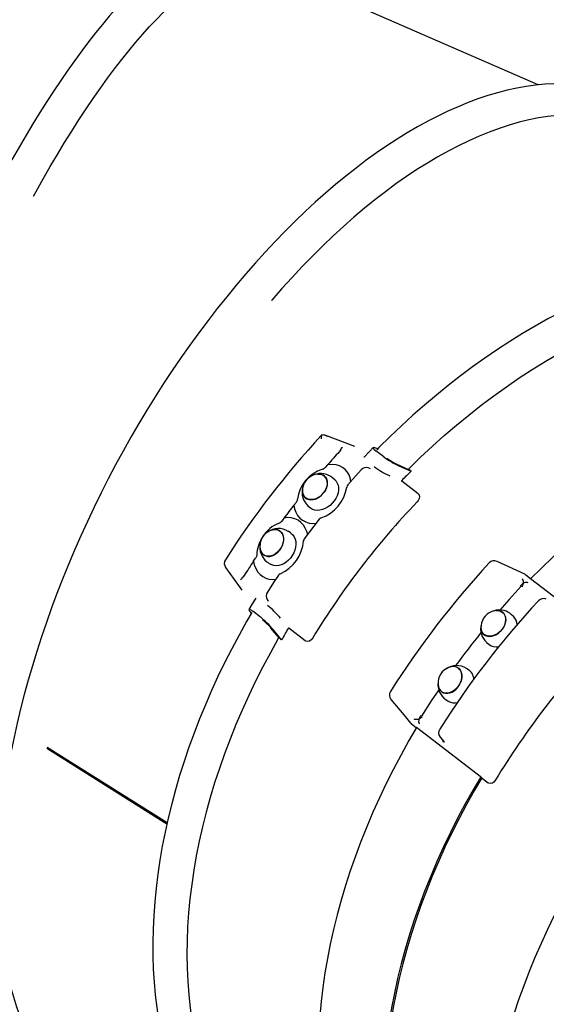
# Paper-space layout 'Основные габаритные размеры' of a CAD drawing. Units: millimetres. Extents: x 6.2 to 19.4, y 2.9 to 14.4.
# Drawn here: x 9.2 to 9.6, y 11.6 to 12.3 of the extents above; entities that cross this region are included whole.
import ezdxf

# ---------------------------------------------------------------- set-up
doc = ezdxf.new("R2010")
doc.units = ezdxf.units.MM
doc.header["$LTSCALE"] = 100
doc.header["$PDSIZE"] = -1
doc.linetypes.add('SLD-Сплошная', pattern=[0])
doc.layers.add('ПРИМЕЧАНИЯ', color=7, linetype='SLD-Сплошная')
doc.styles.add('SLDTEXTSTYLE1', font='isocpeui.ttf')
doc.dimstyles.new('SLDDIMSTYLE0', dxfattribs={"dimtxt": 0.3, "dimasz": 0.3, "dimexe": 0, "dimexo": 0.0625, "dimgap": 0.075, "dimtad": 2, "dimrnd": 1e-09, "dimzin": 12, "dimdsep": 46, "dimtxsty": 'SLDTEXTSTYLE1', "dimsah": 1, "dimcen": 0.09, "dimadec": 0, "dimazin": 3, "dimtfac": 1, "dimtdec": 3, "dimtofl": 0, "dimtmove": 0, "dimatfit": 3, "dimfxl": 1, "dimfrac": 2, "dimtolj": 1, "dimtzin": 12, "dimarcsym": 0})

# ---------------------------------------------------------------- blocks, each defined once
blk = doc.blocks.new('_D_6')
at = {"layer": 'Defpoints', "color": 0, "transparency": 16777216}
for p in [(6.20301, 12.1093), (16.96892, 9.31067), (16.96892, 2.91092)]:
    blk.add_point(p, dxfattribs=at)
at = {"layer": 'ПРИМЕЧАНИЯ', "color": 0, "lineweight": -2, "transparency": 16777216}
for p, q in [((6.20301, 12.0468), (6.20301, 2.91092)), ((16.96892, 9.24817), (16.96892, 2.91092)), ((6.50301, 2.91092), (16.66892, 2.91092))]:
    blk.add_line(p, q, dxfattribs=at)
at = {"layer": 'ПРИМЕЧАНИЯ', "color": 0, "transparency": 16777216}
for points in [[(6.50301, 2.96092), (6.50301, 2.86092), (6.20301, 2.91092)], [(16.66892, 2.96092), (16.66892, 2.86092), (16.96892, 2.91092)]]:
    blk.add_solid(points, dxfattribs=at)
at = {"layer": 'ПРИМЕЧАНИЯ', "color": 0, "transparency": 16777216, "insert": (11.58596, 3.28979), "char_height": 0.3, "attachment_point": 2, "style": 'SLDTEXTSTYLE1'}
blk.add_mtext('\\A1;10.77', dxfattribs=at)
blk = doc.blocks.new('_D_7')
at = {"layer": 'Defpoints', "color": 0, "transparency": 16777216}
for p in [(7.99486, 14.41115), (19.389, 14.41115), (7.99486, 4.7142)]:
    blk.add_point(p, dxfattribs=at)
at = {"layer": 'ПРИМЕЧАНИЯ', "color": 0, "lineweight": -2, "transparency": 16777216}
for p, q in [((8.05736, 14.41115), (19.389, 14.41115)), ((19.389, 5.0142), (19.389, 14.11115)), ((8.05736, 4.7142), (19.389, 4.7142))]:
    blk.add_line(p, q, dxfattribs=at)
at = {"layer": 'ПРИМЕЧАНИЯ', "color": 0, "transparency": 16777216}
for points in [[(19.339, 14.11115), (19.439, 14.11115), (19.389, 14.41115)], [(19.339, 5.0142), (19.439, 5.0142), (19.389, 4.7142)]]:
    blk.add_solid(points, dxfattribs=at)
at = {"layer": 'ПРИМЕЧАНИЯ', "color": 0, "transparency": 16777216, "insert": (19.01013, 9.56267), "char_height": 0.3, "attachment_point": 2, "rotation": 90, "style": 'SLDTEXTSTYLE1'}
blk.add_mtext('\\A1;9.7', dxfattribs=at)
blk = doc.blocks.new('*D20')
at = {"layer": 'Defpoints', "color": 0, "transparency": 16777216}
for p in [(8.0152, 12.89031), (18.05917, 12.88364), (8.01078, 6.2352)]:
    blk.add_point(p, dxfattribs=at)
at = {"layer": 'ПРИМЕЧАНИЯ', "color": 0, "lineweight": -2, "transparency": 16777216}
for p, q in [((8.0777, 12.89027), (18.05917, 12.88364)), ((18.05495, 6.52853), (18.05897, 12.58364)), ((8.07328, 6.23515), (18.05475, 6.22853))]:
    blk.add_line(p, q, dxfattribs=at)
at = {"layer": 'ПРИМЕЧАНИЯ', "color": 0, "transparency": 16777216}
for points in [[(18.00897, 12.58368), (18.10897, 12.58361), (18.05917, 12.88364)], [(18.00495, 6.52856), (18.10495, 6.5285), (18.05475, 6.22853)]]:
    blk.add_solid(points, dxfattribs=at)
at = {"layer": 'ПРИМЕЧАНИЯ', "color": 0, "transparency": 16777216, "insert": (17.83196, 9.55624), "char_height": 0.3, "attachment_point": 5, "rotation": 89.96197, "style": 'SLDTEXTSTYLE1'}
blk.add_mtext('\\A1;6.66', dxfattribs=at)

psp = doc.layouts.new('Основные габаритные размеры')

# ---------------------------------------------------------------- linework, layer by layer
at = {"color": 7, "linetype": 'SLD-Сплошная', "lineweight": 25}
for p, q in [((9.60968, 12.27875), (9.42771, 12.35823)), ((9.45313, 12.02512), (9.4526, 12.02467)), ((9.47682, 12.0167), (9.45596, 12.02457)), ((9.49352, 12.01509), (9.49214, 12.01557)), ((9.46652, 12.01403), (9.46565, 12.0129)), ((9.48363, 12.00905), (9.48355, 12.00899)), ((9.49793, 12.00917), (9.49216, 12.0136)), ((9.4572, 12.00353), (9.45537, 12.00139)), ((9.46097, 12.00366), (9.4572, 12.00353)), ((9.48737, 12.00101), (9.4867, 12.00127)), ((9.50742, 12.00398), (9.51585, 12.00015)), ((9.46262, 11.99237), (9.46111, 11.99375)), ((9.51762, 11.99879), (9.51585, 12.00015)), ((9.52274, 11.98244), (9.51093, 11.99151)), ((9.43288, 11.97429), (9.43465, 11.97646)), ((9.44293, 11.97378), (9.44445, 11.9724)), ((9.44491, 11.97201), (9.44445, 11.9724)), ((9.42561, 11.96481), (9.42396, 11.96254)), ((9.44661, 11.96093), (9.44888, 11.96109)), ((9.43042, 11.95413), (9.4287, 11.95524)), ((9.44206, 11.95501), (9.44251, 11.95276)), ((9.40366, 11.93375), (9.40525, 11.93607)), ((9.41324, 11.93313), (9.41413, 11.93254)), ((9.41411, 11.93251), (9.41584, 11.93141)), ((9.60003, 11.92423), (9.57992, 11.93345)), ((9.39679, 11.92317), (9.39592, 11.92204)), ((9.60003, 11.92422), (9.60056, 11.92391)), ((9.60056, 11.92391), (9.60446, 11.92092)), ((9.60407, 11.92103), (9.60445, 11.92085)), ((9.6503, 11.88541), (9.60411, 11.92086)), ((9.41347, 11.90585), (9.41389, 11.90527)), ((9.40107, 11.89689), (9.4019, 11.89566)), ((9.40874, 11.89295), (9.40297, 11.89738)), ((9.5918, 11.89364), (9.59026, 11.895)), ((9.4221, 11.87797), (9.41622, 11.88513)), ((9.42387, 11.87662), (9.4177, 11.88413)), ((9.44098, 11.8759), (9.42916, 11.88497)), ((9.42387, 11.87662), (9.4221, 11.87797)), ((9.57241, 11.87474), (9.57394, 11.87339)), ((9.55957, 11.85466), (9.55787, 11.85579)), ((9.54292, 11.83331), (9.54463, 11.83217)), ((9.51765, 11.81588), (9.51725, 11.81635)), ((9.51765, 11.81588), (9.52155, 11.81289)), ((9.52167, 11.81285), (9.52135, 11.81324)), ((9.52152, 11.81324), (9.56771, 11.7778)), ((9.53879, 11.80597), (9.54129, 11.80295)), ((9.25382, 11.79806), (9.34089, 11.74339)), ((9.25401, 11.79895), (9.34108, 11.74427)), ((9.25493, 11.7983), (9.34107, 11.74421)), ((9.56868, 11.77692), (9.56937, 11.77619)), ((9.56937, 11.77619), (9.5735, 11.77302))]:
    psp.add_line(p, q, dxfattribs=at)
at = {"color": 7, "linetype": 'SLD-Сплошная', "lineweight": 25, "flags": 128}
for points in [[(9.37933, 12.38812), (9.37777, 12.3878), (9.37363, 12.38668), (9.36941, 12.38525), (9.3651, 12.3835), (9.36071, 12.38145), (9.35626, 12.37909), (9.35175, 12.37642), (9.34718, 12.37346), (9.34255, 12.37021), (9.33788, 12.36667), (9.33317, 12.36284), (9.32841, 12.35874), (9.32362, 12.35436), (9.31878, 12.34972), (9.31392, 12.3448), (9.30902, 12.33963), (9.3041, 12.3342), (9.29914, 12.32851), (9.29417, 12.32257), (9.28918, 12.31639), (9.28416, 12.30997), (9.27914, 12.30332), (9.2741, 12.29643), (9.26906, 12.28932), (9.26401, 12.28199), (9.25897, 12.27445), (9.25392, 12.2667), (9.24888, 12.25874), (9.24385, 12.25059), (9.23884, 12.24224), (9.23384, 12.23371), (9.22886, 12.225), (9.22391, 12.21612), (9.21899, 12.20708), (9.21409, 12.19787), (9.20923, 12.18852), (9.20441, 12.17902), (9.19964, 12.16938), (9.1949, 12.15961), (9.19022, 12.14972), (9.18559, 12.13971), (9.18102, 12.1296), (9.1765, 12.11938), (9.17205, 12.10907), (9.16766, 12.09868), (9.16335, 12.08821), (9.1591, 12.07767), (9.15493, 12.06708), (9.15084, 12.05642), (9.14684, 12.04573), (9.14292, 12.03499), (9.13908, 12.02423), (9.13534, 12.01344), (9.13169, 12.00265), (9.12814, 11.99185), (9.12469, 11.98105), (9.12134, 11.97027), (9.11809, 11.9595), (9.11495, 11.94877), (9.11192, 11.93807), (9.109, 11.92741), (9.1062, 11.91681), (9.10351, 11.90626), (9.10094, 11.89579), (9.09849, 11.88539), (9.09616, 11.87508), (9.09395, 11.86485), (9.09187, 11.85473), (9.08992, 11.84471), (9.0881, 11.83481), (9.08641, 11.82503), (9.08484, 11.81537), (9.08341, 11.80586), (9.08212, 11.79648), (9.08096, 11.78726), (9.07994, 11.77819), (9.07905, 11.76929), (9.0783, 11.76055), (9.07769, 11.75199), (9.07722, 11.74361), (9.07689, 11.73542), (9.0767, 11.72743), (9.07665, 11.71963), (9.07674, 11.71203), (9.07698, 11.70465), (9.07736, 11.69748), (9.07788, 11.69053), (9.07855, 11.6838), (9.07936, 11.6773), (9.08032, 11.67103), (9.08143, 11.665), (9.08268, 11.65921), (9.08408, 11.65367), (9.08563, 11.64838), (9.08733, 11.64334), (9.08919, 11.63856), (9.09119, 11.63405), (9.09335, 11.62981), (9.09566, 11.62586), (9.09812, 11.62219), (9.09978, 11.62005)], [(9.24431, 12.19804), (9.24613, 12.20137), (9.25124, 12.21055), (9.25638, 12.21953), (9.26154, 12.22831), (9.26671, 12.23688), (9.27189, 12.24524), (9.27708, 12.25337), (9.28227, 12.26128), (9.28746, 12.26894), (9.29264, 12.27636), (9.29781, 12.28353), (9.30296, 12.29045), (9.30809, 12.2971), (9.3132, 12.30348), (9.31827, 12.30959), (9.32331, 12.31541), (9.32832, 12.32096), (9.33328, 12.32621), (9.33819, 12.33117), (9.34305, 12.33583), (9.34785, 12.34018), (9.3526, 12.34423), (9.35728, 12.34797), (9.36189, 12.3514), (9.36643, 12.35451), (9.37089, 12.3573), (9.37527, 12.35977), (9.37957, 12.36192), (9.38378, 12.36374), (9.3879, 12.36524), (9.39192, 12.3664), (9.39232, 12.3665)], [(9.64375, 12.27837), (9.64005, 12.27886), (9.63381, 12.27939), (9.62746, 12.27962), (9.621, 12.27956), (9.61444, 12.27921), (9.60778, 12.27857), (9.60103, 12.27763), (9.59419, 12.2764), (9.58727, 12.27487), (9.58028, 12.27306), (9.57321, 12.27095), (9.56609, 12.26856), (9.55891, 12.26589), (9.55168, 12.26293), (9.5444, 12.25969), (9.53708, 12.25617), (9.52973, 12.25238), (9.52235, 12.24832), (9.51495, 12.24399), (9.50753, 12.23939), (9.5001, 12.23454), (9.49267, 12.22943), (9.48523, 12.22407), (9.4778, 12.21846), (9.47038, 12.21261), (9.46298, 12.20652), (9.45559, 12.2002), (9.44824, 12.19365), (9.44091, 12.18687), (9.43363, 12.17988), (9.42639, 12.17267), (9.41919, 12.16525), (9.41205, 12.15764), (9.40497, 12.14982), (9.39795, 12.14182), (9.391, 12.13363), (9.38412, 12.12527), (9.37733, 12.11673), (9.37062, 12.10803), (9.36399, 12.09917), (9.35747, 12.09016), (9.35104, 12.081), (9.34471, 12.07171), (9.33849, 12.06228), (9.33239, 12.05274), (9.3264, 12.04307), (9.32054, 12.03329), (9.3148, 12.02342), (9.30919, 12.01344), (9.30372, 12.00339), (9.29839, 11.99325), (9.2932, 11.98304), (9.28816, 11.97276), (9.28326, 11.96243), (9.27853, 11.95205), (9.27395, 11.94163), (9.26953, 11.93117), (9.26528, 11.92069), (9.26119, 11.9102), (9.25728, 11.89969), (9.25354, 11.88918), (9.24998, 11.87868), (9.2466, 11.86819), (9.2434, 11.85773), (9.24039, 11.84729), (9.23756, 11.83689), (9.23492, 11.82654), (9.23248, 11.81624), (9.23023, 11.806), (9.22817, 11.79583), (9.22631, 11.78574), (9.22465, 11.77572), (9.22319, 11.7658), (9.22193, 11.75598), (9.22087, 11.74626), (9.22002, 11.73666), (9.21937, 11.72717), (9.21893, 11.71782), (9.21869, 11.70859), (9.21866, 11.69951), (9.21883, 11.69057), (9.21922, 11.68179), (9.21981, 11.67317), (9.2206, 11.66472), (9.22161, 11.65644), (9.22281, 11.64835), (9.22423, 11.64043), (9.22585, 11.63272), (9.22768, 11.6252), (9.2297, 11.61789), (9.23193, 11.61079), (9.23436, 11.6039), (9.23699, 11.59725), (9.23982, 11.59082), (9.24284, 11.58462), (9.24605, 11.57867), (9.24945, 11.57296), (9.25304, 11.5675), (9.2568, 11.5623), (9.26075, 11.55736), (9.26481, 11.55276)], [(9.65009, 12.25643), (9.64956, 12.25649), (9.64324, 12.257), (9.6368, 12.25719), (9.63025, 12.25706), (9.62358, 12.25661), (9.6168, 12.25584), (9.60992, 12.25475), (9.60296, 12.25334), (9.5959, 12.25162), (9.58876, 12.24957), (9.58155, 12.24722), (9.57426, 12.24455), (9.56692, 12.24157), (9.55951, 12.23828), (9.55206, 12.23469), (9.54457, 12.2308), (9.53704, 12.22661), (9.52947, 12.22213), (9.52189, 12.21735), (9.51429, 12.21229), (9.50667, 12.20695), (9.49906, 12.20133), (9.49144, 12.19544), (9.48384, 12.18929), (9.47625, 12.18287), (9.46869, 12.17619), (9.46115, 12.16927), (9.45366, 12.1621), (9.4462, 12.15469), (9.43879, 12.14706), (9.43144, 12.13919), (9.42416, 12.13111), (9.41694, 12.12282), (9.41656, 12.12238)], [(9.91173, 12.12315), (9.90955, 12.12458), (9.90279, 12.12868), (9.89584, 12.13252), (9.88873, 12.13609), (9.88145, 12.1394), (9.87401, 12.14243), (9.86642, 12.1452), (9.85867, 12.14769), (9.85078, 12.1499), (9.84276, 12.15184), (9.8346, 12.15349), (9.82632, 12.15487), (9.81792, 12.15596), (9.8094, 12.15677), (9.80078, 12.1573), (9.79206, 12.15754), (9.78325, 12.1575), (9.77435, 12.15717), (9.76537, 12.15656), (9.75632, 12.15566), (9.7472, 12.15448), (9.73803, 12.15302), (9.72881, 12.15127), (9.71954, 12.14925), (9.71023, 12.14694), (9.7009, 12.14436), (9.69154, 12.14151), (9.68217, 12.13839), (9.67279, 12.13499), (9.66341, 12.13133), (9.65404, 12.1274), (9.64468, 12.12321), (9.63534, 12.11877), (9.62603, 12.11407), (9.61675, 12.10912), (9.60752, 12.10392), (9.59833, 12.09848), (9.5892, 12.0928), (9.58014, 12.08689), (9.57114, 12.08074), (9.56222, 12.07438), (9.55338, 12.06779), (9.54463, 12.06099), (9.53597, 12.05398), (9.52742, 12.04676), (9.51898, 12.03934), (9.51066, 12.03174), (9.50245, 12.02394), (9.49437, 12.01596), (9.49281, 12.01436)], [(9.51561, 12.00026), (9.51619, 12.00084), (9.52458, 12.009), (9.5331, 12.01695), (9.54175, 12.02469), (9.55052, 12.03222), (9.55941, 12.03952), (9.5684, 12.04659), (9.57749, 12.05342), (9.58668, 12.06002), (9.59594, 12.06636), (9.60528, 12.07245), (9.61469, 12.07828), (9.62415, 12.08385), (9.63367, 12.08914), (9.64323, 12.09417), (9.65282, 12.09891), (9.66243, 12.10337), (9.67206, 12.10755), (9.6817, 12.11144), (9.69134, 12.11503), (9.70097, 12.11833), (9.71059, 12.12133), (9.72017, 12.12402), (9.72973, 12.12641), (9.73924, 12.1285), (9.7487, 12.13027), (9.7581, 12.13174), (9.76743, 12.1329), (9.77669, 12.13374), (9.78587, 12.13427), (9.79495, 12.13449), (9.80394, 12.1344), (9.81282, 12.13399), (9.82158, 12.13327), (9.83022, 12.13223), (9.83873, 12.13089), (9.8471, 12.12923), (9.85533, 12.12727), (9.8634, 12.12499), (9.87131, 12.12242), (9.87906, 12.11954), (9.88664, 12.11636), (9.89404, 12.11288), (9.90125, 12.10911), (9.90826, 12.10505), (9.91508, 12.10069), (9.9217, 12.09606), (9.9281, 12.09114), (9.93429, 12.08595), (9.94026, 12.08049), (9.946, 12.07477), (9.9463, 12.07445)], [(10.01922, 12.02038), (10.01818, 12.02118), (10.01161, 12.02592), (10.00484, 12.03038), (9.99786, 12.03455), (9.99069, 12.03843), (9.98332, 12.04201), (9.97578, 12.0453), (9.96805, 12.04828), (9.96016, 12.05095), (9.9521, 12.05332), (9.94389, 12.05538), (9.93553, 12.05713), (9.92703, 12.05857), (9.9184, 12.05969), (9.90964, 12.0605), (9.90076, 12.06099), (9.89177, 12.06117), (9.88268, 12.06103), (9.8735, 12.06057), (9.86423, 12.0598), (9.85488, 12.05872), (9.84546, 12.05732), (9.83598, 12.0556), (9.82645, 12.05358), (9.81687, 12.05125), (9.80726, 12.04861), (9.79761, 12.04566), (9.78795, 12.04241), (9.77828, 12.03886), (9.76861, 12.03502), (9.75894, 12.03088), (9.74929, 12.02646), (9.73967, 12.02174), (9.73007, 12.01675), (9.72051, 12.01148), (9.71101, 12.00594), (9.70156, 12.00013), (9.69218, 11.99406), (9.68287, 11.98773), (9.67364, 11.98115), (9.66451, 11.97432), (9.65547, 11.96726), (9.64654, 11.95996), (9.63772, 11.95243), (9.62903, 11.94469), (9.62046, 11.93673), (9.61204, 11.92857), (9.60427, 11.92073)], [(9.46652, 12.01403), (9.46701, 12.01482), (9.46736, 12.01536)], [(9.46736, 12.01536), (9.46774, 12.01598), (9.46789, 12.01619), (9.46789, 12.01619)], [(9.49023, 12.01586), (9.48734, 12.01291), (9.48364, 12.00905)], [(9.49214, 12.01557), (9.49065, 12.01593), (9.49015, 12.01568), (9.49071, 12.01485), (9.49216, 12.0136)], [(9.48737, 12.001), (9.48813, 12.00066), (9.48814, 12.00065)], [(9.50877, 12.00281), (9.51304, 12.00087), (9.51762, 11.99879)], [(9.45017, 11.9967), (9.45046, 11.99672), (9.45201, 11.99661), (9.45342, 11.99619), (9.45465, 11.99547), (9.45565, 11.99448), (9.45639, 11.99325), (9.45684, 11.99182), (9.45699, 11.99024), (9.45683, 11.98857), (9.45637, 11.98686), (9.45563, 11.98517), (9.45463, 11.98356), (9.45339, 11.98208), (9.45198, 11.98078), (9.45043, 11.97971), (9.44879, 11.9789), (9.44713, 11.97838), (9.44549, 11.97818), (9.44394, 11.97828), (9.44253, 11.9787), (9.4413, 11.97942)], [(9.45306, 11.98158), (9.45436, 11.98302), (9.45544, 11.98461), (9.45627, 11.98629), (9.45682, 11.98801), (9.45707, 11.98971), (9.45701, 11.99133), (9.45665, 11.99282), (9.45599, 11.99412), (9.45507, 11.99519), (9.4539, 11.996), (9.45253, 11.99651), (9.45101, 11.99672), (9.45038, 11.99671)], [(9.48158, 11.99975), (9.47743, 11.99517), (9.47188, 11.98892)], [(9.46262, 11.99237), (9.46333, 11.99163), (9.46423, 11.99024), (9.46485, 11.98865), (9.46515, 11.98688), (9.46514, 11.98499), (9.46481, 11.98303), (9.46417, 11.98105), (9.46324, 11.97911), (9.46205, 11.97725), (9.46063, 11.97554), (9.45901, 11.97401), (9.45724, 11.97272), (9.45537, 11.97168), (9.45346, 11.97094), (9.45154, 11.97051), (9.44968, 11.9704), (9.44792, 11.97063), (9.44632, 11.97117), (9.44491, 11.97201)], [(9.43897, 11.98419), (9.43904, 11.98347), (9.4394, 11.98199), (9.44006, 11.98068), (9.44099, 11.97961), (9.44216, 11.9788), (9.44352, 11.97829), (9.44504, 11.97808), (9.44667, 11.97819), (9.44834, 11.97862), (9.45, 11.97934), (9.45159, 11.98034), (9.45306, 11.98158)], [(9.52274, 11.98244), (9.52346, 11.98156), (9.52374, 11.9804), (9.52354, 11.97908), (9.52289, 11.97769), (9.52202, 11.97659)], [(9.42396, 11.96254), (9.4232, 11.96175), (9.42228, 11.96123)], [(9.45111, 11.96394), (9.44729, 11.95905), (9.44032, 11.94988)], [(9.41742, 11.95632), (9.41874, 11.95652), (9.42023, 11.95645), (9.42161, 11.95606), (9.42283, 11.95535), (9.42384, 11.95435), (9.42461, 11.95309), (9.42512, 11.95162), (9.42534, 11.94999), (9.42527, 11.94825), (9.42491, 11.94646), (9.42428, 11.94469), (9.42339, 11.94298), (9.42228, 11.94141), (9.42098, 11.94002), (9.41954, 11.93887), (9.41801, 11.93798), (9.41644, 11.9374), (9.41487, 11.93713), (9.41338, 11.9372), (9.412, 11.9376), (9.41078, 11.93831), (9.41078, 11.93831)], [(9.43042, 11.95413), (9.43092, 11.95378), (9.4321, 11.95264), (9.43304, 11.95123), (9.43371, 11.94959), (9.43409, 11.94777), (9.43417, 11.9458), (9.43395, 11.94376), (9.43343, 11.94169), (9.43264, 11.93964), (9.43158, 11.93769), (9.43029, 11.93587), (9.42881, 11.93424), (9.42718, 11.93284), (9.42543, 11.93171), (9.42362, 11.93089), (9.4218, 11.93038), (9.42001, 11.93022), (9.41831, 11.9304), (9.41674, 11.93091), (9.41584, 11.93141)], [(9.42378, 11.94344), (9.4246, 11.94518), (9.42515, 11.94697), (9.42543, 11.94876), (9.4254, 11.95048), (9.42509, 11.95208), (9.4245, 11.9535), (9.42365, 11.95469), (9.42257, 11.95561), (9.42129, 11.95622), (9.41986, 11.95652), (9.41833, 11.95649), (9.41762, 11.95636)], [(9.40847, 11.94211), (9.40863, 11.9415), (9.40922, 11.94008), (9.41008, 11.93889), (9.41116, 11.93797), (9.41244, 11.93736), (9.41386, 11.93706), (9.41539, 11.93709), (9.41697, 11.93746), (9.41855, 11.93814), (9.42007, 11.93911), (9.42148, 11.94035), (9.42273, 11.94181), (9.42378, 11.94344)], [(9.40595, 11.93813), (9.40576, 11.93709), (9.40525, 11.93607)], [(9.40451, 11.93009), (9.40371, 11.93341), (9.40366, 11.93375)], [(9.38337, 11.92901), (9.39279, 11.91588), (9.3952, 11.91251)], [(9.39485, 11.92088), (9.39529, 11.92136), (9.39592, 11.92204)], [(9.42157, 11.92336), (9.41815, 11.9182), (9.41362, 11.91118)], [(9.59747, 11.91551), (9.58861, 11.90577), (9.58195, 11.89819)], [(9.60238, 11.91797), (9.60195, 11.91814), (9.60119, 11.91825), (9.60037, 11.91816), (9.59952, 11.91788), (9.59867, 11.91742), (9.59787, 11.9168), (9.59716, 11.91604), (9.59676, 11.91551)], [(9.59799, 11.92079), (9.59828, 11.92049), (9.59862, 11.91989), (9.59882, 11.91915), (9.59887, 11.91829), (9.59876, 11.91736), (9.5985, 11.91639), (9.5981, 11.91543), (9.59778, 11.91485)], [(9.60411, 11.92086), (9.60396, 11.92098), (9.60389, 11.92106), (9.60391, 11.92108), (9.60402, 11.92105), (9.60407, 11.92103)], [(9.40516, 11.90679), (9.40265, 11.90265), (9.40029, 11.89866)], [(9.40521, 11.90689), (9.40521, 11.9069), (9.40514, 11.9068)], [(9.41444, 11.90461), (9.41444, 11.90462), (9.4139, 11.90528)], [(9.40237, 11.89648), (9.39857, 11.88995), (9.39305, 11.88004), (9.38774, 11.87007), (9.38265, 11.86003), (9.37778, 11.84993), (9.37312, 11.83978), (9.3687, 11.82958), (9.3645, 11.81936), (9.36054, 11.8091), (9.35681, 11.79883), (9.35331, 11.78854), (9.35006, 11.77825), (9.34706, 11.76796), (9.3443, 11.75769), (9.34178, 11.74743), (9.33952, 11.7372), (9.33751, 11.72701), (9.33575, 11.71686), (9.33425, 11.70676), (9.33301, 11.69671), (9.33202, 11.68673), (9.33129, 11.67683), (9.33082, 11.667), (9.3306, 11.65726), (9.33065, 11.64762), (9.33096, 11.63809), (9.33153, 11.62866), (9.33235, 11.61935), (9.33344, 11.61016), (9.33478, 11.60111), (9.33638, 11.5922), (9.33824, 11.58343), (9.34035, 11.57481), (9.34271, 11.56636), (9.34533, 11.55807), (9.34819, 11.54995), (9.3513, 11.54202), (9.35465, 11.53427), (9.35825, 11.52671), (9.36208, 11.51934), (9.36615, 11.51218), (9.37045, 11.50523), (9.37498, 11.4985), (9.37973, 11.49198), (9.3847, 11.48568), (9.38989, 11.47961), (9.39529, 11.47378), (9.4009, 11.46818), (9.40576, 11.46371)], [(9.40297, 11.89738), (9.40145, 11.89842), (9.40053, 11.89879), (9.40027, 11.89845), (9.40075, 11.89739), (9.40107, 11.89689)], [(9.5818, 11.89756), (9.58314, 11.89702), (9.58428, 11.89619), (9.58518, 11.8951), (9.58581, 11.89378), (9.58615, 11.89228), (9.58618, 11.89066), (9.58591, 11.88895), (9.58535, 11.88724), (9.58451, 11.88556), (9.58342, 11.88398), (9.58212, 11.88256), (9.58065, 11.88134), (9.57907, 11.88036), (9.57743, 11.87966), (9.57578, 11.87926), (9.57417, 11.87917), (9.57268, 11.8794), (9.57134, 11.87994), (9.57019, 11.88077), (9.56929, 11.88187), (9.56866, 11.88318), (9.56833, 11.88468), (9.56828, 11.8853)], [(9.56829, 11.88509), (9.56838, 11.88426), (9.56879, 11.88279), (9.56949, 11.88151), (9.57045, 11.88047), (9.57164, 11.8797), (9.57303, 11.87923), (9.57457, 11.87907), (9.57619, 11.87923), (9.57786, 11.8797), (9.5795, 11.88047), (9.58107, 11.88152), (9.58251, 11.88279), (9.58377, 11.88426), (9.58481, 11.88588), (9.5856, 11.88757), (9.5861, 11.8893), (9.5863, 11.891), (9.5862, 11.89261), (9.58579, 11.89408), (9.58509, 11.89536), (9.58413, 11.8964), (9.58293, 11.89717), (9.58154, 11.89765), (9.58001, 11.89781), (9.57948, 11.89779)], [(9.57927, 11.89777), (9.5803, 11.89779), (9.5818, 11.89756)], [(9.42192, 11.87818), (9.42152, 11.87747), (9.41581, 11.86726), (9.41033, 11.85697), (9.40509, 11.84661), (9.40009, 11.83619), (9.39534, 11.82572), (9.39083, 11.8152), (9.38659, 11.80465), (9.38259, 11.79407), (9.37886, 11.78348), (9.3754, 11.77288), (9.3722, 11.76229), (9.36927, 11.75171), (9.36662, 11.74114), (9.36424, 11.73061), (9.36214, 11.72012), (9.36031, 11.70968), (9.35877, 11.69929), (9.35751, 11.68898), (9.35654, 11.67874), (9.35584, 11.66858), (9.35543, 11.65852), (9.35531, 11.64856), (9.35547, 11.63871), (9.35592, 11.62899), (9.35665, 11.61939), (9.35767, 11.60993), (9.35896, 11.60061), (9.36054, 11.59145), (9.36241, 11.58245), (9.36455, 11.57362), (9.36696, 11.56496), (9.36965, 11.55649), (9.37262, 11.54822), (9.37585, 11.54014), (9.37935, 11.53227), (9.38312, 11.52461), (9.38715, 11.51717), (9.39143, 11.50996), (9.39597, 11.50298), (9.40075, 11.49624), (9.40578, 11.48975), (9.41106, 11.4835), (9.41657, 11.47751), (9.42231, 11.47179), (9.42828, 11.46632), (9.43446, 11.46113), (9.44087, 11.45622), (9.44748, 11.45158), (9.4543, 11.44723), (9.46132, 11.44317), (9.4617, 11.44296)], [(9.44645, 11.87812), (9.44535, 11.87672), (9.44401, 11.87576), (9.44266, 11.87539), (9.44149, 11.8756), (9.44098, 11.8759)], [(9.55343, 11.85433), (9.55404, 11.85294), (9.55437, 11.85137), (9.55441, 11.84967), (9.55416, 11.8479), (9.55363, 11.84612), (9.55283, 11.84439), (9.55179, 11.84277), (9.55055, 11.84131), (9.54915, 11.84006), (9.54763, 11.83907), (9.54606, 11.83837), (9.54448, 11.83798), (9.54294, 11.83792), (9.54151, 11.83819), (9.54022, 11.83878), (9.53912, 11.83966), (9.53825, 11.84082), (9.53764, 11.84221), (9.5374, 11.8432)], [(9.53744, 11.843), (9.53756, 11.84248), (9.53811, 11.84104), (9.53892, 11.83982), (9.53998, 11.83887), (9.54123, 11.83821), (9.54265, 11.83786), (9.54417, 11.83785), (9.54576, 11.83817), (9.54734, 11.8388), (9.54888, 11.83973), (9.55032, 11.84093), (9.55161, 11.84235), (9.5527, 11.84395), (9.55357, 11.84567), (9.55417, 11.84746), (9.55449, 11.84925), (9.55451, 11.85098), (9.55425, 11.85259), (9.55369, 11.85403), (9.55288, 11.85525), (9.55183, 11.8562), (9.55057, 11.85686), (9.54916, 11.85721), (9.54763, 11.85722), (9.5468, 11.8571)], [(9.53768, 11.8405), (9.53233, 11.83249), (9.52521, 11.82141)], [(9.50311, 11.83335), (9.51231, 11.82223), (9.51721, 11.81631)], [(9.52569, 11.82091), (9.52521, 11.82045), (9.52439, 11.81981), (9.52352, 11.81931), (9.52265, 11.81896), (9.52181, 11.81879), (9.52104, 11.81879), (9.52037, 11.81897), (9.52001, 11.81917)], [(9.52479, 11.82173), (9.52438, 11.8212), (9.52383, 11.82031), (9.52344, 11.81938), (9.52321, 11.81845), (9.52316, 11.81755), (9.52329, 11.81673), (9.52359, 11.81603), (9.52387, 11.81566)], [(9.52169, 11.81312), (9.51613, 11.80359), (9.51042, 11.79333), (9.50495, 11.783), (9.49972, 11.7726), (9.49473, 11.76214), (9.49, 11.75162), (9.48551, 11.74107), (9.48128, 11.73047), (9.47731, 11.71986), (9.47361, 11.70923), (9.47017, 11.6986), (9.467, 11.68797), (9.46411, 11.67735), (9.46149, 11.66676), (9.45915, 11.6562), (9.45709, 11.64568), (9.45531, 11.63521), (9.45381, 11.6248), (9.4526, 11.61446), (9.45168, 11.6042), (9.45104, 11.59403), (9.45069, 11.58396), (9.45063, 11.57399), (9.45085, 11.56413), (9.45136, 11.5544), (9.45216, 11.5448), (9.45325, 11.53534), (9.45462, 11.52603), (9.45627, 11.51687), (9.45821, 11.50788), (9.46042, 11.49907), (9.46292, 11.49043), (9.46569, 11.48198), (9.46874, 11.47373), (9.47206, 11.46568), (9.47564, 11.45784), (9.4795, 11.45022), (9.48361, 11.44282), (9.48798, 11.43565), (9.49261, 11.42872), (9.49749, 11.42203), (9.50261, 11.41559), (9.50798, 11.40941), (9.51358, 11.40348), (9.51942, 11.39782), (9.52548, 11.39243), (9.53176, 11.38731), (9.5328, 11.38651)], [(9.52135, 11.81324), (9.52126, 11.81336), (9.52126, 11.8134), (9.52135, 11.81336), (9.52152, 11.81324)], [(9.54178, 11.80246), (9.54137, 11.80285), (9.5413, 11.80295)], [(9.56807, 11.77745), (9.56254, 11.76797), (9.55684, 11.75772), (9.55136, 11.74739), (9.54613, 11.73698), (9.54115, 11.72652), (9.53641, 11.71601), (9.53192, 11.70545), (9.52769, 11.69486), (9.52372, 11.68424), (9.52002, 11.67361), (9.51658, 11.66298), (9.51341, 11.65235), (9.51052, 11.64173), (9.5079, 11.63114), (9.50556, 11.62058), (9.5035, 11.61006), (9.50172, 11.59959), (9.50023, 11.58919), (9.49902, 11.57885), (9.49809, 11.56859), (9.49745, 11.55842), (9.4971, 11.54834), (9.49704, 11.53837), (9.49726, 11.52852), (9.49777, 11.51878), (9.49857, 11.50918), (9.49966, 11.49972), (9.50103, 11.49041), (9.50268, 11.48126), (9.50462, 11.47227), (9.50683, 11.46345), (9.50933, 11.45481), (9.5121, 11.44637), (9.51515, 11.43811), (9.51847, 11.43006), (9.52206, 11.42222), (9.52591, 11.4146), (9.53002, 11.4072), (9.5344, 11.40004), (9.53902, 11.3931), (9.5439, 11.38642), (9.54903, 11.37998), (9.55439, 11.37379), (9.56, 11.36786), (9.56583, 11.3622), (9.57189, 11.35681), (9.57817, 11.3517), (9.58467, 11.34686), (9.59138, 11.34231), (9.59829, 11.33804), (9.59884, 11.33772)], [(9.56882, 11.7767), (9.56352, 11.76759), (9.55783, 11.75738), (9.55238, 11.74709), (9.54717, 11.73672), (9.5422, 11.7263), (9.53748, 11.71583), (9.53301, 11.70531), (9.5288, 11.69476), (9.52485, 11.68418), (9.52115, 11.67359), (9.51773, 11.663), (9.51457, 11.65241), (9.51169, 11.64183), (9.50908, 11.63128), (9.50675, 11.62076), (9.5047, 11.61028), (9.50293, 11.59985), (9.50144, 11.58948), (9.50023, 11.57918), (9.49931, 11.56896), (9.49867, 11.55883), (9.49832, 11.54879), (9.49826, 11.53886), (9.49848, 11.52904), (9.49899, 11.51934), (9.49979, 11.50978), (9.50087, 11.50036), (9.50223, 11.49108), (9.50388, 11.48196), (9.50581, 11.473), (9.50802, 11.46422), (9.51051, 11.45561), (9.51327, 11.4472), (9.5163, 11.43898), (9.51961, 11.43096), (9.52318, 11.42315), (9.52702, 11.41555), (9.53112, 11.40818), (9.53548, 11.40104), (9.54009, 11.39414), (9.54495, 11.38747), (9.55005, 11.38106), (9.5554, 11.37489), (9.56098, 11.36899), (9.56679, 11.36335), (9.57283, 11.35798), (9.57909, 11.35288), (9.58012, 11.35208)], [(9.57884, 11.7751), (9.5778, 11.77377), (9.57654, 11.77286), (9.57526, 11.7725), (9.5741, 11.77268), (9.5735, 11.77302)], [(9.64105, 11.71332), (9.63724, 11.70679), (9.63173, 11.69689), (9.62642, 11.68691), (9.62133, 11.67687), (9.61645, 11.66677), (9.6118, 11.65662), (9.60737, 11.64643), (9.60318, 11.6362), (9.59921, 11.62595), (9.59548, 11.61567), (9.59199, 11.60538), (9.58874, 11.59509), (9.58573, 11.58481), (9.58297, 11.57453), (9.58046, 11.56428), (9.5782, 11.55405), (9.57618, 11.54385), (9.57443, 11.5337), (9.57293, 11.5236), (9.57168, 11.51355), (9.57069, 11.50358), (9.56996, 11.49367), (9.56949, 11.48385), (9.56928, 11.47411), (9.56933, 11.46447), (9.56963, 11.45493), (9.5702, 11.4455), (9.57103, 11.43619), (9.57211, 11.42701), (9.57346, 11.41795), (9.57506, 11.40904), (9.57692, 11.40027), (9.57903, 11.39166), (9.58139, 11.3832), (9.584, 11.37491), (9.58687, 11.3668), (9.58998, 11.35886), (9.59333, 11.35111), (9.59692, 11.34355), (9.60076, 11.33619), (9.60482, 11.32903), (9.60912, 11.32208), (9.61365, 11.31534), (9.6184, 11.30882), (9.62337, 11.30253), (9.62856, 11.29646), (9.63397, 11.29062), (9.63756, 11.28704)]]:
    psp.add_lwpolyline(points, dxfattribs=at)
at = {"color": 7, "linetype": 'SLD-Сплошная', "lineweight": 25}
for centre, radius, start, end in [((9.92194, 11.59143), 0.63876, 137.29009, 147.50121), ((9.46109, 12.02175), 0.00864, 157.06029, 176.71859), ((9.45292, 12.01644), 0.00868, 60.04202, 88.60025), ((9.93116, 11.58484), 0.63241, 137.39932, 138.54261), ((9.53431, 12.05868), 0.06143, 233.68712, 245.43105), ((9.5249, 12.04222), 0.04205, 233.69076, 245.43215), ((9.45247, 12.00379), 0.00377, 286.92442, 320.41213), ((9.46066, 11.99017), 0.01349, 5.30216, 88.68758), ((9.48518, 11.997), 0.0045, 70.55866, 142.68501), ((9.52942, 12.05471), 0.06519, 233.7245, 245.32883), ((9.46101, 11.97559), 0.02569, 106.84033, 173.65991), ((9.45096, 11.98473), 0.012, 92.79537, 182.57764), ((9.45243, 11.98434), 0.01277, 47.27223, 113.18953), ((9.9206, 11.59408), 0.57112, 134.87738, 135.82337), ((9.45159, 11.98331), 0.01287, 165.04388, 227.75969), ((9.44303, 11.99182), 0.02849, 289.47043, 350.81286), ((9.47413, 11.98694), 0.003, 138.80035, 173.68476), ((9.5112, 11.99177), 0.000373, 122.85871, 223.22216), ((9.44531, 11.98434), 0.00634, 179.50585, 230.83945), ((9.93633, 11.58042), 0.63921, 141.96259, 143.03299), ((9.44674, 11.9748), 0.01387, 182.13821, 269.43999), ((9.43179, 11.97882), 0.00371, 320.44465, 353.91931), ((9.945, 11.57377), 0.5841, 136.39851, 148.59707), ((9.4287, 11.9513), 0.01386, 15.52991, 102.88305), ((9.45346, 11.96208), 0.003, 108.24759, 141.70707), ((9.43021, 11.93933), 0.02329, 109.91016, 149.40676), ((9.43028, 11.93748), 0.02434, 146.16827, 178.45332), ((9.4202, 11.94465), 0.012, 102.41794, 192.20021), ((9.42168, 11.94428), 0.01299, 57.24404, 126.64002), ((9.42124, 11.94346), 0.01306, 168.30333, 232.23498), ((9.4114, 11.95046), 0.02841, 294.02962, 355.55157), ((9.44272, 11.94809), 0.003, 143.28851, 176.748), ((9.41501, 11.94348), 0.00668, 190.037, 230.70938), ((9.38742, 11.93194), 0.005, 147.50555, 215.64593), ((9.93072, 11.58427), 0.63241, 146.45297, 147.59627), ((9.41746, 11.93387), 0.01349, 196.30577, 279.66733), ((10.04588, 11.49635), 0.64231, 137.25721, 147.73837), ((9.57783, 11.9289), 0.005, 65.3975, 137.24789), ((9.42406, 11.92169), 0.003, 111.31083, 146.19524), ((9.40155, 11.91412), 0.00952, 134.73517, 140.67369), ((9.41728, 11.90843), 0.00457, 142.99448, 214.07871), ((9.37347, 11.85132), 0.06439, 39.5945, 51.34333), ((10.08156, 11.46897), 0.64231, 137.25721, 147.73837), ((9.61351, 11.90152), 0.005, 65.3975, 137.24789), ((9.58026, 11.88581), 0.012, 110.61317, 183.45017), ((9.58026, 11.88581), 0.012, 93.74215, 110.61317), ((9.5817, 11.88591), 0.01233, 73.84274, 110.29506), ((9.58207, 11.88607), 0.01208, 47.47187, 75.33241), ((9.5859, 11.88744), 0.00856, 0.88885, 46.43025), ((9.36989, 11.84454), 0.06207, 39.62468, 51.24831), ((9.3835, 11.85804), 0.04248, 39.62281, 51.24545), ((9.5809, 11.88443), 0.01286, 165.12633, 228.75954), ((9.91906, 11.59208), 0.57112, 149.17221, 150.1182), ((9.429, 11.88461), 0.000394, 65.26905, 158.64125), ((10.0602, 11.48537), 0.63178, 141.13454, 143.86637), ((9.57941, 11.88007), 0.00863, 230.71174, 282.34024), ((10.07791, 11.47177), 0.58401, 136.28606, 148.70952), ((9.55069, 11.84497), 0.01298, 56.38239, 125.98926), ((9.54921, 11.84534), 0.012, 101.54542, 174.38242), ((9.5482, 11.85113), 0.00614, 31.40678, 105.10843), ((9.55542, 11.84845), 0.00747, 29.66311, 56.25879), ((9.55316, 11.84725), 0.01003, 4.71159, 29.19809), ((9.54999, 11.84403), 0.01283, 171.50986, 236.63146), ((9.54921, 11.84534), 0.012, 174.38242, 191.25343), ((9.50695, 11.83654), 0.005, 147.74769, 219.59809), ((9.54908, 11.83937), 0.00846, 238.27155, 284.82397), ((9.54263, 11.80916), 0.005, 147.74769, 219.59809), ((9.54298, 11.80418), 0.00257, 183.93495, 221.8523), ((9.56197, 11.77052), 0.00927, 43.65636, 51.75679)]:
    psp.add_arc(centre, radius, start, end, dxfattribs=at)

# ---------------------------------------------------------------- dimensions: what is measured, and where the dimension line sits
at = {"layer": 'ПРИМЕЧАНИЯ', "color": 252, "true_color": 0x939598}
dim = psp.add_linear_dim(base=(19.389, 14.41115), p1=(7.99486, 4.7142), p2=(7.99486, 14.41115), angle=90, dimstyle='SLDDIMSTYLE0', override={"dimtad": 3}, dxfattribs=at)
dim.commit()
dim.dimension.update_dxf_attribs({"geometry": '_D_7', "text_midpoint": (19.389, 9.56267), "dimtype": 160})
at = {"layer": 'ПРИМЕЧАНИЯ', "color": 18, "true_color": 0x000000}
dim = psp.add_aligned_dim(p1=(8.01078, 6.2352), p2=(8.0152, 12.89031), distance=-10.04397, dimstyle='SLDDIMSTYLE0', override={"dimtad": 3}, dxfattribs=at)
dim.commit()
dim.dimension.update_dxf_attribs({"geometry": '*D20', "text_midpoint": (17.83196, 9.55624)})
at = {"layer": 'ПРИМЕЧАНИЯ', "color": 252, "true_color": 0x939598}
dim = psp.add_linear_dim(base=(16.96892, 2.91092), p1=(6.20301, 12.1093), p2=(16.96892, 9.31067), dimstyle='SLDDIMSTYLE0', override={"dimtad": 3}, dxfattribs=at)
dim.commit()
dim.dimension.update_dxf_attribs({"geometry": '_D_6', "text_midpoint": (11.58596, 2.91092), "dimtype": 160})

doc.saveas('drawing.dxf')
